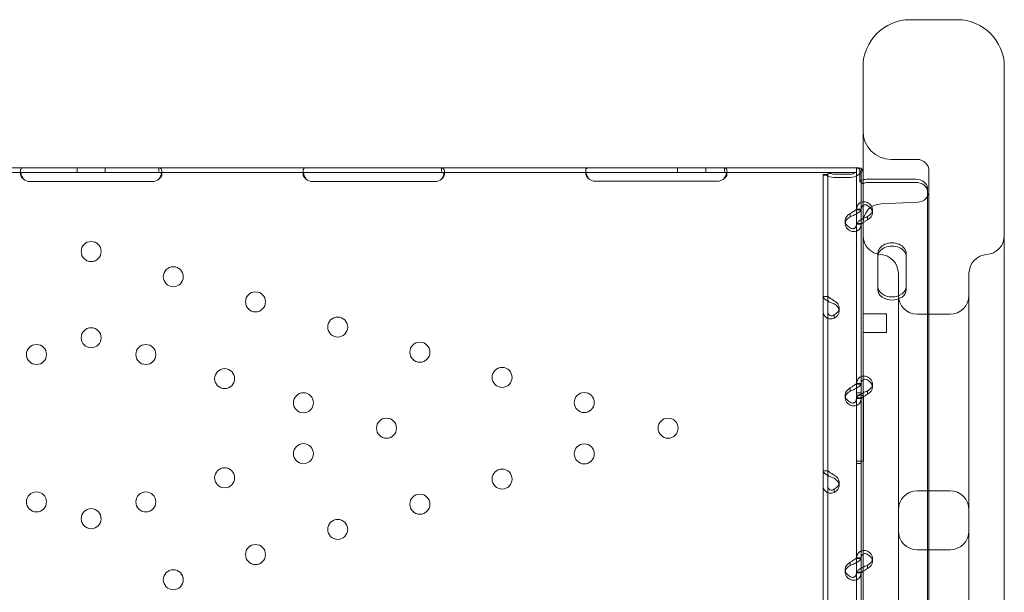
# Model space of a CAD drawing. Units: millimetres. Extents: x 33075 to 44405, y 30043 to 39500.
# Drawn here: x 38501 to 38919, y 37322 to 37565 of the extents above; entities that cross this region are included whole.
import ezdxf

# ---------------------------------------------------------------- set-up
doc = ezdxf.new("R2010")
doc.units = ezdxf.units.MM
doc.layers.add('BS', color=7, linetype='Continuous')

# ---------------------------------------------------------------- blocks, each defined once
blk = doc.blocks.new('A$C0B0F3AAF')
at = {"color": 0, "linetype": 'Continuous', "lineweight": 0}
for p, q in [((22181.68, 26669.9), (22201.68, 26669.9)), ((22161.68, 26492.95), (22161.68, 26649.9)), ((22221.68, 26649.9), (22221.68, 26492.95)), ((22184.68, 26610.59), (22173.68, 26610.59)), ((21742.65, 26606.97), (21805.15, 26606.97)), ((21742.65, 26604.97), (21805.15, 26604.97)), ((21803.9, 26604.18), (21803.9, 26605.6)), ((21805.15, 26606.97), (21807.9, 26606.97)), ((21805.15, 26604.97), (21807.9, 26604.97)), ((21807.9, 26606.97), (21859.9, 26606.97)), ((21807.9, 26604.97), (21859.9, 26604.97)), ((21827.9, 26606.97), (21827.9, 26604.97)), ((21839.9, 26606.97), (21839.9, 26604.97)), ((21859.9, 26606.97), (21862.65, 26606.97)), ((21859.9, 26604.97), (21862.65, 26604.97)), ((21862.65, 26606.97), (21925.15, 26606.97)), ((21862.65, 26606.97), (21862.65, 26605.39)), ((21862.65, 26604.97), (21925.15, 26604.97)), ((21863.9, 26605.59), (21863.9, 26604.18)), ((21923.9, 26604.18), (21923.9, 26605.6)), ((21925.15, 26606.97), (21927.9, 26606.97)), ((21925.15, 26604.97), (21927.9, 26604.97)), ((21927.9, 26606.97), (21979.9, 26606.97)), ((21927.9, 26604.97), (21979.9, 26604.97)), ((21979.9, 26606.97), (21982.65, 26606.97)), ((21979.9, 26604.97), (21982.65, 26604.97)), ((21982.65, 26606.97), (22044.99, 26606.97)), ((21982.65, 26606.97), (21982.65, 26605.39)), ((21982.65, 26604.97), (22044.99, 26604.97)), ((21983.9, 26605.59), (21983.9, 26604.18)), ((22043.9, 26604.28), (22043.9, 26605.77)), ((22044.99, 26606.97), (22047.9, 26606.97)), ((22044.99, 26604.97), (22047.9, 26604.97)), ((22047.9, 26606.97), (22099.9, 26606.97)), ((22047.9, 26604.97), (22099.9, 26604.97)), ((22082.9, 26606.97), (22082.9, 26604.97)), ((22094.9, 26606.97), (22094.9, 26604.97)), ((22099.9, 26606.97), (22102.81, 26606.97)), ((22099.9, 26604.97), (22102.81, 26604.97)), ((22102.81, 26606.97), (22158.9, 26606.97)), ((22102.81, 26606.97), (22102.81, 26605.39)), ((22102.81, 26604.97), (22158.9, 26604.97)), ((22103.9, 26605.71), (22103.9, 26604.25)), ((22147.51, 26604.85), (22146.09, 26603.9)), ((22158.9, 26606.97), (22158.9, 26602.27)), ((22158.9, 26606.92), (22158.91, 26606.92)), ((22159.9, 26606.88), (22158.9, 26606.88)), ((22158.91, 26606.92), (22159.86, 26606.92)), ((22159.66, 26606.97), (22160.32, 26606.81)), ((22159.86, 26606.92), (22160.9, 26606.92)), ((22160.28, 26605.52), (22160.28, 26601.24)), ((22160.9, 26606.92), (22160.9, 26606.88)), ((22160.9, 26589.16), (22160.9, 26606.88)), ((22161.69, 26604.57), (22161.69, 26600.29)), ((22189.68, 26597.39), (22189.68, 26605.59)), ((21859.9, 26601.18), (21807.9, 26601.18)), ((21979.9, 26601.18), (21927.9, 26601.18)), ((22099.9, 26601.34), (22047.9, 26601.34)), ((22144.71, 26402.72), (22144.71, 26604.18)), ((22146.71, 26604.18), (22144.71, 26604.18)), ((22144.71, 26604.18), (22144.71, 26604.18)), ((22145.71, 26604.18), (22144.71, 26604.18)), ((22146.71, 26402.72), (22146.71, 26604.18)), ((22146.71, 26604.18), (22146.71, 26604.18)), ((22149.41, 26604.32), (22156.2, 26604.32)), ((22149.41, 26602.98), (22156.2, 26602.98)), ((22158.9, 26602.27), (22158.9, 26601.09)), ((22158.9, 26589.16), (22158.9, 26601.09)), ((22160.28, 26601.24), (22161.69, 26600.29)), ((22163.6, 26602.17), (22183.99, 26602.17)), ((22163.6, 26600.82), (22183.99, 26600.82)), ((22188.99, 26598.46), (22188.99, 25738.14)), ((22189.68, 25775.63), (22189.68, 26597.39)), ((22169.33, 26591.75), (22184.89, 26592.43)), ((22158.9, 26589.44), (22160.9, 26589.44)), ((22158.9, 26589.16), (22160.48, 26589.16)), ((22158.9, 26583.13), (22158.9, 26589.16)), ((22160.9, 26585.08), (22160.9, 26589.16)), ((22165.69, 26589.3), (22165.69, 26587.96)), ((22154.11, 26584.58), (22154.11, 26583.24)), ((22156.2, 26586.25), (22156.2, 26587.35)), ((22160.9, 26583.13), (22160.9, 26585.08)), ((22163.6, 26585.23), (22163.6, 26586.29)), ((22158.9, 26515.14), (22158.9, 26583.13)), ((22158.9, 26583.1), (22160.9, 26583.1)), ((22159.27, 26583.39), (22160.9, 26583.39)), ((22160.9, 26515.14), (22160.9, 26583.13)), ((22167.99, 26556.65), (22167.99, 26570.71)), ((22179.99, 26570.71), (22179.99, 26556.65)), ((22167.99, 26556.65), (22167.99, 26555.3)), ((22179.99, 26556.65), (22179.99, 26555.3)), ((22146.71, 26552.44), (22144.71, 26552.44)), ((22144.71, 26552.4), (22146.35, 26552.4)), ((22151.51, 26547.58), (22151.51, 26546.23)), ((22149.41, 26544.32), (22149.41, 26543.22)), ((22171.68, 26545.09), (22161.68, 26545.09)), ((22171.68, 26545.09), (22171.68, 26538.13)), ((22184.68, 26544.9), (22198.68, 26544.9)), ((22171.68, 26538.13), (22171.68, 26537.09)), ((22171.68, 26537.09), (22161.68, 26537.09)), ((22156.2, 26512.24), (22156.2, 26513.33)), ((22158.9, 26515.43), (22160.9, 26515.43)), ((22158.9, 26515.14), (22160.48, 26515.14)), ((22158.9, 26509.12), (22158.9, 26515.14)), ((22160.9, 26511.06), (22160.9, 26515.14)), ((22165.69, 26515.29), (22165.69, 26513.95)), ((22154.11, 26510.57), (22154.11, 26509.22)), ((22158.9, 26511.48), (22160.9, 26511.48)), ((22158.9, 26511.48), (22160.9, 26511.48)), ((22158.9, 26510.49), (22161.9, 26510.49)), ((22158.9, 26441.13), (22158.9, 26509.12)), ((22158.9, 26509.08), (22160.9, 26509.08)), ((22159.27, 26509.37), (22160.9, 26509.37)), ((22160.9, 26509.12), (22160.9, 26511.06)), ((22160.9, 26441.13), (22160.9, 26509.12)), ((22161.9, 26510.49), (22161.9, 26482.48)), ((22163.6, 26511.22), (22163.6, 26512.28)), ((22161.68, 25899.48), (22161.68, 26492.95)), ((22221.68, 26492.95), (22221.68, 25929.49)), ((22161.9, 26482.48), (22158.9, 26482.48)), ((22158.9, 26481.48), (22160.9, 26481.48)), ((22158.9, 26481.48), (22160.9, 26481.48)), ((22146.71, 26478.42), (22144.71, 26478.42)), ((22144.71, 26478.39), (22146.35, 26478.39)), ((22151.51, 26473.56), (22151.51, 26472.22)), ((22149.41, 26470.3), (22149.41, 26469.21)), ((22184.68, 26469.9), (22198.68, 26469.9)), ((22184.68, 26444.9), (22198.68, 26444.9)), ((22156.2, 26438.22), (22156.2, 26439.32)), ((22158.9, 26441.42), (22160.9, 26441.42)), ((22158.9, 26441.13), (22160.48, 26441.13)), ((22158.9, 26435.1), (22158.9, 26441.13)), ((22160.9, 26437.05), (22160.9, 26441.13)), ((22163.6, 26437.21), (22163.6, 26438.27)), ((22165.69, 26441.28), (22165.69, 26439.93)), ((22154.11, 26436.55), (22154.11, 26435.21)), ((22158.9, 26387.99), (22158.9, 26435.1)), ((22158.9, 26435.07), (22160.9, 26435.07)), ((22159.27, 26435.36), (22160.9, 26435.36)), ((22160.9, 26435.1), (22160.9, 26437.05)), ((22160.9, 26367.11), (22160.9, 26435.1)), ((22176.68, 26047.97), (22176.68, 26433.95)), ((22206.68, 26433.95), (22206.68, 26047.97))]:
    blk.add_line(p, q, dxfattribs=at)
for centre in [(21833.9, 26571.48), (21868.8, 26560.8), (21903.7, 26550.11), (21938.6, 26539.43), (21833.9, 26534.88), (21810.68, 26527.77), (21857.12, 26527.77), (21973.5, 26528.74), (21890.59, 26517.52), (22008.41, 26518.06), (21924.05, 26507.28), (22043.31, 26507.38), (21959.33, 26496.48), (22078.9, 26496.48), (21924.05, 26485.68), (22043.31, 26485.59), (21890.59, 26475.44), (22008.41, 26474.9), (21810.68, 26465.19), (21857.12, 26465.19), (21973.5, 26464.22), (21833.9, 26458.08), (21938.6, 26453.53), (21903.7, 26442.85), (21868.8, 26432.16)]:
    blk.add_circle(centre, 4.25, dxfattribs=at)
for centre, radius, start, end in [((22181.68, 26649.9), 20, 90, 180), ((22201.68, 26649.9), 20, 0, 90), ((22173.68, 26622.59), 12, 180, 270), ((22184.68, 26605.59), 5, 0, 90), ((21807.9, 26605.18), 4, 226.6638, 270), ((21859.9, 26605.18), 4, 270, 313.3362), ((21927.9, 26605.18), 4, 226.5932, 270), ((21979.9, 26605.18), 4, 270, 313.4068), ((22047.9, 26605.34), 4, 230.1708, 270), ((22099.9, 26605.34), 4, 270, 309.8292), ((22184.68, 26597.42), 5, 272.5, 0), ((22169.68, 26583.75), 8, 92.5, 180), ((22169.68, 26578.21), 8, 180, 266.4167), ((22213.68, 26578.21), 8, 273.5833, 0), ((22168.68, 26562.24), 8, 0, 86.4167), ((22214.68, 26562.24), 8, 93.5833, 180), ((22184.68, 26552.9), 8, 180, 270), ((22198.68, 26552.9), 8, 270, 0), ((22184.68, 26461.9), 8, 90, 180), ((22198.68, 26461.9), 8, 0, 90), ((22184.68, 26452.9), 8, 180, 270), ((22198.68, 26452.9), 8, 270, 0)]:
    blk.add_arc(centre, radius, start, end, dxfattribs=at)
for centre, major_axis, ratio, start_param, end_param in [((22149.41, 26606.14), (2.7, 0), 0.672454, 3.927955, 4.712389), ((22156.2, 26606.14), (4.7, 0), 0.672454, 4.712389, 6.283185), ((22156.2, 26606.14), (-2.7, 0), 0.672454, 1.570796, 2.443766), ((22149.41, 26606.14), (4.7, 0), 0.672454, 3.927955, 4.712389), ((22163.6, 26599), (4.7, 0), 0.672454, 1.992916, 2.356194), ((22163.6, 26599), (4.7, 0), 0.672454, 1.570796, 1.992916), ((22163.6, 26599), (-2.7, 0), 0.672454, 4.712389, 5.497787), ((22183.99, 26598.46), (5, 0), 0.740139, 0, 1.570796), ((22183.99, 26597.12), (5, 0), 0.740139, 0, 1.570796), ((22160.69, 26589.3), (5, 0), 0.740139, 5.332585, 7.233786), ((22160.69, 26587.96), (5, 0), 0.740139, 5.332585, 7.233786), ((22159.11, 26584.58), (5, 0), 0.740139, 2.190992, 4.092193), ((22159.11, 26583.24), (5, 0), 0.740139, 2.190992, 4.092193), ((22173.99, 26570.71), (6, 0), 0.740139, 0, 3.141593), ((22173.99, 26569.36), (6, 0), 0.740139, 0, 3.141593), ((22173.99, 26556.65), (6, 0), 0.740139, 3.141593, 6.283185), ((22173.99, 26555.3), (6, 0), 0.740139, 3.141593, 6.283185), ((22146.51, 26547.58), (5, 0), 0.740139, 5.332585, 7.233786), ((22146.51, 26546.23), (5, 0), 0.740139, 5.332585, 7.233786), ((22160.69, 26515.29), (5, 0), 0.740139, 5.332585, 7.233786), ((22160.69, 26513.95), (5, 0), 0.740139, 5.332585, 7.233786), ((22159.11, 26510.57), (5, 0), 0.740139, 2.190992, 4.092193), ((22159.11, 26509.22), (5, 0), 0.740139, 2.190992, 4.092193), ((22146.51, 26473.56), (5, 0), 0.740139, 5.332585, 7.233786), ((22146.51, 26472.22), (5, 0), 0.740139, 5.332585, 7.233786), ((22160.69, 26441.28), (5, 0), 0.740139, 5.332585, 7.233786), ((22160.69, 26439.93), (5, 0), 0.740139, 5.332585, 7.233786), ((22159.11, 26436.55), (5, 0), 0.740139, 2.190992, 4.092193), ((22159.11, 26435.21), (5, 0), 0.740139, 2.190992, 4.092193)]:
    blk.add_ellipse(centre, major_axis=major_axis, ratio=ratio, start_param=start_param, end_param=end_param, dxfattribs=at)
for points, knots in [([(21805.15, 26606.97), (21804.73, 26606.97), (21804.42, 26606.88), (21804.11, 26606.56), (21804.03, 26606.42), (21803.95, 26606.15), (21803.93, 26606.05), (21803.91, 26605.89), (21803.91, 26605.83), (21803.9, 26605.75), (21803.9, 26605.72), (21803.9, 26605.67), (21803.9, 26605.65), (21803.9, 26605.63), (21803.9, 26605.62), (21803.9, 26605.61), (21803.9, 26605.6), (21803.9, 26605.14), (21804.01, 26604.61), (21804.43, 26603.47), (21804.74, 26602.86), (21805.16, 26602.27)], [0, 0, 0, 0, 0.25, 0.25, 0.375, 0.375, 0.4375, 0.4375, 0.46875, 0.46875, 0.484375, 0.484375, 0.492188, 0.492188, 0.496094, 0.496094, 0.5, 0.5, 0.75, 0.75, 1, 1, 1, 1]), ([(21804.03, 26604.64), (21804.01, 26604.61), (21803.99, 26604.58), (21803.95, 26604.5), (21803.93, 26604.44), (21803.91, 26604.35), (21803.91, 26604.3), (21803.9, 26604.24), (21803.9, 26604.21), (21803.9, 26604.2), (21803.9, 26604.19), (21803.9, 26603.92), (21804.01, 26603.61), (21804.43, 26602.96), (21804.74, 26602.61), (21805.16, 26602.27)], [0.3373743, 0.3373743, 0.3373743, 0.3373743, 0.375, 0.375, 0.4375, 0.4375, 0.46875, 0.484375, 0.4921875, 0.4921875, 0.5, 0.5, 0.75, 0.75, 1, 1, 1, 1]), ([(21805.15, 26604.97), (21804.73, 26604.97), (21804.42, 26604.92), (21804.14, 26604.75), (21804.08, 26604.7), (21804.03, 26604.64)], [0, 0, 0, 0, 0.25, 0.25, 0.3373743, 0.3373743, 0.3373743, 0.3373743]), ([(21862.65, 26602.27), (21863.06, 26602.78), (21863.38, 26603.35), (21863.69, 26604.21), (21863.77, 26604.5), (21863.85, 26604.92), (21863.87, 26605.06), (21863.89, 26605.26), (21863.89, 26605.33), (21863.9, 26605.43), (21863.9, 26605.46), (21863.9, 26605.51), (21863.9, 26605.53), (21863.9, 26605.55), (21863.9, 26605.56), (21863.9, 26605.57), (21863.9, 26605.58), (21863.9, 26606.04), (21863.8, 26606.39), (21863.38, 26606.86), (21863.07, 26606.97), (21862.65, 26606.97)], [0, 0, 0, 0, 0.25, 0.25, 0.375, 0.375, 0.4375, 0.4375, 0.46875, 0.46875, 0.484375, 0.484375, 0.492188, 0.492188, 0.496094, 0.496094, 0.5, 0.5, 0.75, 0.75, 1, 1, 1, 1]), ([(21863.78, 26604.59), (21863.73, 26604.66), (21863.67, 26604.72), (21863.38, 26604.9), (21863.07, 26604.97), (21862.65, 26604.97)], [0.6544312, 0.6544312, 0.6544312, 0.6544312, 0.75, 0.75, 1, 1, 1, 1]), ([(21862.65, 26602.27), (21863.06, 26602.57), (21863.38, 26602.89), (21863.69, 26603.39), (21863.77, 26603.55), (21863.85, 26603.79), (21863.87, 26603.87), (21863.89, 26603.99), (21863.89, 26604.05), (21863.9, 26604.11), (21863.9, 26604.14), (21863.9, 26604.16), (21863.9, 26604.17), (21863.9, 26604.34), (21863.86, 26604.48), (21863.78, 26604.59)], [0, 0, 0, 0, 0.25, 0.25, 0.375, 0.375, 0.4375, 0.4375, 0.46875, 0.484375, 0.4921875, 0.4921875, 0.5, 0.5, 0.6544312, 0.6544312, 0.6544312, 0.6544312]), ([(21925.15, 26606.97), (21924.74, 26606.97), (21924.42, 26606.88), (21924.11, 26606.56), (21924.03, 26606.42), (21923.95, 26606.15), (21923.93, 26606.05), (21923.91, 26605.89), (21923.91, 26605.84), (21923.9, 26605.75), (21923.9, 26605.72), (21923.9, 26605.67), (21923.9, 26605.66), (21923.9, 26605.63), (21923.9, 26605.63), (21923.9, 26605.61), (21923.9, 26605.6), (21923.9, 26605.14), (21924.01, 26604.61), (21924.42, 26603.47), (21924.74, 26602.86), (21925.15, 26602.27)], [0, 0, 0, 0, 0.25, 0.25, 0.375, 0.375, 0.4375, 0.4375, 0.46875, 0.46875, 0.484375, 0.484375, 0.492188, 0.492188, 0.496094, 0.496094, 0.5, 0.5, 0.75, 0.75, 1, 1, 1, 1]), ([(21924.03, 26604.63), (21924.01, 26604.61), (21923.99, 26604.58), (21923.95, 26604.5), (21923.93, 26604.44), (21923.91, 26604.35), (21923.91, 26604.3), (21923.9, 26604.24), (21923.9, 26604.22), (21923.9, 26604.2), (21923.9, 26604.19), (21923.9, 26603.92), (21924.01, 26603.61), (21924.42, 26602.96), (21924.74, 26602.61), (21925.15, 26602.27)], [0.3385106, 0.3385106, 0.3385106, 0.3385106, 0.375, 0.375, 0.4375, 0.4375, 0.46875, 0.484375, 0.4921875, 0.4921875, 0.5, 0.5, 0.75, 0.75, 1, 1, 1, 1]), ([(21925.15, 26604.97), (21924.73, 26604.97), (21924.42, 26604.92), (21924.14, 26604.75), (21924.08, 26604.7), (21924.03, 26604.63)], [0, 0, 0, 0, 0.25, 0.25, 0.3385106, 0.3385106, 0.3385106, 0.3385106]), ([(21982.65, 26602.27), (21983.07, 26602.78), (21983.38, 26603.35), (21983.69, 26604.22), (21983.77, 26604.51), (21983.85, 26604.93), (21983.87, 26605.06), (21983.89, 26605.27), (21983.89, 26605.33), (21983.9, 26605.43), (21983.9, 26605.46), (21983.9, 26605.51), (21983.9, 26605.53), (21983.9, 26605.55), (21983.9, 26605.56), (21983.9, 26605.58), (21983.9, 26605.58), (21983.9, 26606.04), (21983.79, 26606.39), (21983.38, 26606.86), (21983.07, 26606.97), (21982.65, 26606.97)], [0, 0, 0, 0, 0.25, 0.25, 0.375, 0.375, 0.4375, 0.4375, 0.46875, 0.46875, 0.484375, 0.484375, 0.492188, 0.492188, 0.496094, 0.496094, 0.5, 0.5, 0.75, 0.75, 1, 1, 1, 1]), ([(21983.78, 26604.59), (21983.73, 26604.66), (21983.67, 26604.72), (21983.38, 26604.9), (21983.07, 26604.97), (21982.65, 26604.97)], [0.6532688, 0.6532688, 0.6532688, 0.6532688, 0.75, 0.75, 1, 1, 1, 1]), ([(21982.65, 26602.27), (21983.07, 26602.57), (21983.38, 26602.89), (21983.69, 26603.39), (21983.77, 26603.55), (21983.85, 26603.8), (21983.87, 26603.88), (21983.89, 26603.99), (21983.89, 26604.05), (21983.9, 26604.11), (21983.9, 26604.14), (21983.9, 26604.16), (21983.9, 26604.17), (21983.9, 26604.34), (21983.86, 26604.47), (21983.78, 26604.59)], [0, 0, 0, 0, 0.25, 0.25, 0.375, 0.375, 0.4375, 0.4375, 0.46875, 0.484375, 0.4921875, 0.4921875, 0.5, 0.5, 0.6532688, 0.6532688, 0.6532688, 0.6532688]), ([(22044.99, 26606.97), (22044.59, 26606.97), (22044.3, 26606.87), (22044.03, 26606.51), (22043.97, 26606.36), (22043.91, 26606.07), (22043.9, 26605.96), (22043.9, 26605.79), (22043.9, 26605.73), (22043.9, 26605.64), (22043.9, 26605.61), (22043.91, 26605.56), (22043.91, 26605.54), (22043.91, 26605.52), (22043.91, 26605.51), (22043.91, 26605.49), (22043.91, 26605.48), (22043.95, 26605.02), (22044.09, 26604.49), (22044.56, 26603.39), (22044.9, 26602.82), (22045.34, 26602.27)], [0, 0, 0, 0, 0.25, 0.25, 0.375, 0.375, 0.4375, 0.4375, 0.46875, 0.46875, 0.484375, 0.484375, 0.492188, 0.492188, 0.496094, 0.496094, 0.5, 0.5, 0.75, 0.75, 1, 1, 1, 1]), ([(22044.05, 26604.71), (22044, 26604.66), (22043.96, 26604.59), (22043.91, 26604.45), (22043.9, 26604.39), (22043.9, 26604.29), (22043.9, 26604.24), (22043.9, 26604.18), (22043.91, 26604.15), (22043.91, 26604.13), (22043.91, 26604.12), (22043.95, 26603.85), (22044.09, 26603.55), (22044.56, 26602.91), (22044.9, 26602.59), (22045.34, 26602.27)], [0.2834471, 0.2834471, 0.2834471, 0.2834471, 0.375, 0.375, 0.4375, 0.4375, 0.46875, 0.484375, 0.4921875, 0.4921875, 0.5, 0.5, 0.75, 0.75, 1, 1, 1, 1]), ([(22044.99, 26604.97), (22044.59, 26604.97), (22044.3, 26604.91), (22044.09, 26604.76), (22044.07, 26604.74), (22044.05, 26604.71)], [0, 0, 0, 0, 0.25, 0.25, 0.2834471, 0.2834471, 0.2834471, 0.2834471]), ([(22102.46, 26602.27), (22102.9, 26602.74), (22103.23, 26603.28), (22103.59, 26604.11), (22103.69, 26604.39), (22103.79, 26604.81), (22103.82, 26604.94), (22103.85, 26605.15), (22103.86, 26605.21), (22103.87, 26605.31), (22103.88, 26605.34), (22103.88, 26605.39), (22103.88, 26605.41), (22103.89, 26605.44), (22103.89, 26605.46), (22103.93, 26605.95), (22103.85, 26606.33), (22103.5, 26606.84), (22103.21, 26606.97), (22102.81, 26606.97)], [0, 0, 0, 0, 0.25, 0.25, 0.375, 0.375, 0.4375, 0.4375, 0.46875, 0.46875, 0.484375, 0.484375, 0.492188, 0.492188, 0.5, 0.5, 0.75, 0.75, 1, 1, 1, 1]), ([(22102.46, 26602.27), (22102.9, 26602.54), (22103.23, 26602.85), (22103.59, 26603.33), (22103.69, 26603.49), (22103.79, 26603.73), (22103.82, 26603.81), (22103.85, 26603.92), (22103.87, 26603.98), (22103.88, 26604.04), (22103.88, 26604.07), (22103.89, 26604.09), (22103.92, 26604.34), (22103.88, 26604.53), (22103.75, 26604.67)], [0, 0, 0, 0, 0.25, 0.25, 0.375, 0.375, 0.4375, 0.4375, 0.46875, 0.484375, 0.484375, 0.5, 0.5, 0.7090752, 0.7090752, 0.7090752, 0.7090752]), ([(22103.75, 26604.67), (22103.73, 26604.7), (22103.71, 26604.72), (22103.5, 26604.9), (22103.21, 26604.97), (22102.81, 26604.97)], [0.7090752, 0.7090752, 0.7090752, 0.7090752, 0.75, 0.75, 1, 1, 1, 1]), ([(22145.71, 26604.18), (22145.71, 26604.18), (22145.71, 26604.18), (22145.71, 26604.18), (22145.77, 26604.18), (22145.99, 26604.21), (22146.15, 26604.24), (22146.56, 26604.37), (22146.81, 26604.47), (22147.19, 26604.66), (22147.32, 26604.73), (22147.44, 26604.81)], [0, 0, 0, 0, 0.005043, 0.005043, 1.062093, 1.062093, 2.149986, 2.149986, 3.241733, 3.241733, 3.753574, 3.753574, 3.753574, 3.753574]), ([(22146.71, 26604.18), (22146.71, 26604.27), (22146.78, 26604.36), (22147.05, 26604.57), (22147.25, 26604.69), (22147.51, 26604.85)], [0, 0, 0, 0, 0.5, 0.5, 1, 1, 1, 1]), ([(22159.17, 26607.09), (22159.31, 26607.09), (22159.47, 26607.05), (22159.68, 26606.95), (22159.74, 26606.91), (22159.83, 26606.85), (22159.86, 26606.82), (22159.89, 26606.79), (22159.91, 26606.77), (22159.93, 26606.75), (22159.94, 26606.73), (22160.1, 26606.51), (22160.22, 26606.11), (22160.28, 26605.52)], [0, 0, 0, 0, 0.25, 0.25, 0.375, 0.375, 0.4375, 0.4375, 0.46875, 0.46875, 0.5, 0.5, 1, 1, 1, 1]), ([(22159.55, 26607.01), (22159.61, 26606.98), (22159.64, 26606.98), (22159.66, 26606.97), (22159.66, 26606.97), (22159.66, 26606.97)], [0, 0, 0, 0, 0.70005, 0.70005, 1.299649, 1.299649, 1.299649, 1.299649]), ([(22160.32, 26606.81), (22160.15, 26606.85), (22160.03, 26606.87), (22159.92, 26606.88), (22159.9, 26606.88), (22159.9, 26606.88), (22159.9, 26606.88), (22159.9, 26606.88)], [0, 0, 0, 0, 1.074093, 1.074093, 1.706318, 1.706318, 1.709959, 1.709959, 1.709959, 1.709959]), ([(22161.06, 26606.63), (22161.14, 26606.52), (22161.23, 26606.4), (22161.35, 26606.21), (22161.38, 26606.14), (22161.43, 26606.04), (22161.45, 26606.01), (22161.47, 26605.96), (22161.48, 26605.94), (22161.49, 26605.91), (22161.5, 26605.89), (22161.58, 26605.65), (22161.64, 26605.29), (22161.68, 26604.81)], [0, 0, 0, 0, 0.25, 0.25, 0.375, 0.375, 0.4375, 0.4375, 0.46875, 0.46875, 0.5, 0.5, 0.9295719, 0.9295719, 0.9295719, 0.9295719]), ([(22144.71, 26604.18), (22144.71, 26604.09), (22144.84, 26604), (22145.31, 26603.89), (22145.66, 26603.87), (22146.09, 26603.9)], [0, 0, 0, 0, 0.5, 0.5, 1, 1, 1, 1]), ([(22161.68, 26592.59), (22161.19, 26592.53), (22160.74, 26592.37), (22159.9, 26591.83), (22159.54, 26591.42), (22159.04, 26590.42), (22158.9, 26589.82), (22158.9, 26589.16)], [0.2789104, 0.2789104, 0.2789104, 0.2789104, 0.5, 0.5, 0.75, 0.75, 1, 1, 1, 1]), ([(22163.6, 26592.32), (22163.02, 26592.54), (22162.42, 26592.64), (22161.8, 26592.6), (22161.74, 26592.59), (22161.68, 26592.59)], [0, 0, 0, 0, 0.25, 0.25, 0.2789104, 0.2789104, 0.2789104, 0.2789104]), ([(22160.9, 26589.41), (22160.9, 26589.24), (22160.79, 26589.01), (22160.44, 26588.6), (22160.3, 26588.46), (22160.08, 26588.28), (22160.02, 26588.22), (22159.95, 26588.17), (22159.9, 26588.13), (22159.87, 26588.11), (22159.74, 26588.01), (22159.63, 26587.93), (22159.27, 26587.7), (22159.02, 26587.55), (22158.63, 26587.34), (22158.49, 26587.27), (22158.33, 26587.18), (22158.27, 26587.16), (22158.22, 26587.13), (22158.2, 26587.12), (22158.19, 26587.11), (22158.18, 26587.11), (22158.12, 26587.08), (22158.06, 26587.05), (22157.79, 26586.92), (22157.53, 26586.79), (22156.92, 26586.52), (22156.58, 26586.38), (22156.2, 26586.25)], [0, 0, 0, 0, 0.25, 0.25, 0.375, 0.375, 0.40625, 0.421875, 0.421875, 0.4375, 0.4375, 0.5, 0.5, 0.625, 0.625, 0.6875, 0.6875, 0.703125, 0.710938, 0.710938, 0.714844, 0.714844, 0.71875, 0.75, 0.75, 0.875, 0.875, 1, 1, 1, 1]), ([(22158.9, 26589.41), (22158.9, 26589.41), (22158.83, 26589.35), (22158.64, 26589.19), (22158.55, 26589.13), (22158.43, 26589.04), (22158.41, 26589.02), (22158.37, 26588.99), (22158.35, 26588.98), (22158.32, 26588.96), (22158.31, 26588.95), (22158.23, 26588.9), (22158.17, 26588.85), (22157.97, 26588.72), (22157.82, 26588.63), (22157.6, 26588.49), (22157.52, 26588.44), (22157.42, 26588.38), (22157.4, 26588.37), (22157.37, 26588.35), (22157.36, 26588.35), (22157.35, 26588.34), (22157.34, 26588.33), (22157.34, 26588.33), (22157.33, 26588.33), (22157.3, 26588.31), (22157.27, 26588.29), (22157.11, 26588.18), (22156.96, 26588.08), (22156.62, 26587.85), (22156.42, 26587.73), (22156.2, 26587.59)], [0, 0, 0, 0, 0.25, 0.25, 0.375, 0.375, 0.40625, 0.40625, 0.421875, 0.421875, 0.4375, 0.4375, 0.5, 0.5, 0.625, 0.625, 0.6875, 0.6875, 0.703125, 0.703125, 0.710938, 0.710938, 0.714844, 0.714844, 0.71875, 0.71875, 0.75, 0.75, 0.875, 0.875, 1, 1, 1, 1]), ([(22161.68, 26591.11), (22161.44, 26590.94), (22161.26, 26590.7), (22160.98, 26590.05), (22160.9, 26589.63), (22160.9, 26589.16)], [0.5181249, 0.5181249, 0.5181249, 0.5181249, 0.75, 0.75, 1, 1, 1, 1]), ([(22163.6, 26590.97), (22163.27, 26591.2), (22162.92, 26591.33), (22162.28, 26591.38), (22161.98, 26591.31), (22161.71, 26591.13), (22161.69, 26591.12), (22161.68, 26591.11)], [0, 0, 0, 0, 0.25, 0.25, 0.5, 0.5, 0.5181249, 0.5181249, 0.5181249, 0.5181249]), ([(22158.9, 26583.13), (22158.9, 26583.3), (22159.01, 26583.53), (22159.45, 26584.05), (22159.79, 26584.34), (22160.62, 26584.93), (22161.12, 26585.22), (22161.68, 26585.49)], [0, 0, 0, 0, 0.25, 0.25, 0.5, 0.5, 0.7409866, 0.7409866, 0.7409866, 0.7409866]), ([(22160.9, 26583.13), (22160.9, 26583.13), (22160.96, 26583.19), (22161.22, 26583.39), (22161.41, 26583.54), (22161.9, 26583.88), (22162.2, 26584.08), (22162.86, 26584.5), (22163.23, 26584.72), (22163.6, 26584.95)], [0, 0, 0, 0, 0.25, 0.25, 0.5, 0.5, 0.75, 0.75, 1, 1, 1, 1]), ([(22161.68, 26585.49), (22161.7, 26585.5), (22161.72, 26585.51), (22162.32, 26585.8), (22162.95, 26586.07), (22163.6, 26586.29)], [0.7409866, 0.7409866, 0.7409866, 0.7409866, 0.75, 0.75, 1, 1, 1, 1]), ([(22156.2, 26580.23), (22156.8, 26580), (22157.4, 26579.9), (22158.25, 26579.96), (22158.53, 26580.02), (22158.85, 26580.12), (22158.95, 26580.16), (22159.04, 26580.2), (22159.1, 26580.23), (22159.14, 26580.24), (22159.3, 26580.32), (22159.42, 26580.39), (22159.77, 26580.63), (22159.97, 26580.81), (22160.23, 26581.12), (22160.31, 26581.23), (22160.39, 26581.37), (22160.42, 26581.41), (22160.44, 26581.45), (22160.46, 26581.47), (22160.46, 26581.48), (22160.47, 26581.49), (22160.49, 26581.54), (22160.52, 26581.59), (22160.63, 26581.83), (22160.72, 26582.08), (22160.86, 26582.66), (22160.9, 26583), (22160.9, 26583.39)], [0, 0, 0, 0, 0.25, 0.25, 0.375, 0.375, 0.40625, 0.421875, 0.421875, 0.4375, 0.4375, 0.5, 0.5, 0.625, 0.625, 0.6875, 0.6875, 0.703125, 0.710937, 0.710937, 0.714844, 0.714844, 0.71875, 0.75, 0.75, 0.875, 0.875, 1, 1, 1, 1]), ([(22156.2, 26581.57), (22156.54, 26581.34), (22156.89, 26581.21), (22157.38, 26581.17), (22157.54, 26581.19), (22157.72, 26581.23), (22157.76, 26581.25), (22157.81, 26581.26), (22157.83, 26581.27), (22157.87, 26581.29), (22157.89, 26581.29), (22157.98, 26581.34), (22158.05, 26581.37), (22158.25, 26581.51), (22158.37, 26581.62), (22158.51, 26581.81), (22158.56, 26581.88), (22158.61, 26581.97), (22158.62, 26581.99), (22158.63, 26582.02), (22158.64, 26582.03), (22158.64, 26582.04), (22158.65, 26582.05), (22158.65, 26582.06), (22158.65, 26582.06), (22158.67, 26582.09), (22158.68, 26582.12), (22158.75, 26582.29), (22158.8, 26582.46), (22158.87, 26582.87), (22158.9, 26583.11), (22158.9, 26583.39)], [0, 0, 0, 0, 0.25, 0.25, 0.375, 0.375, 0.40625, 0.40625, 0.421875, 0.421875, 0.4375, 0.4375, 0.5, 0.5, 0.625, 0.625, 0.6875, 0.6875, 0.703125, 0.703125, 0.710938, 0.710938, 0.714844, 0.714844, 0.71875, 0.71875, 0.75, 0.75, 0.875, 0.875, 1, 1, 1, 1]), ([(22176.68, 26433.95), (22176.68, 26453.35), (22176.68, 26471.15), (22176.68, 26511.74), (22176.68, 26530.94), (22176.68, 26556.02), (22176.68, 26562.23), (22176.68, 26562.24)], [-62.93648, -62.93648, -62.93648, -62.93648, -55.06942, -55.06942, -42.482124, -42.482124, -30.470541, -30.470541, -30.470541, -30.470541]), ([(22206.68, 26562.24), (22206.68, 26562.24), (22206.68, 26558), (22206.68, 26536.2), (22206.68, 26512.29), (22206.68, 26465.76), (22206.68, 26450.42), (22206.68, 26433.79)], [-79.282106, -79.282106, -79.282106, -79.282106, -69.371843, -69.371843, -53.515422, -53.515422, -46.816167, -46.816167, -46.816167, -46.816167]), ([(22149.41, 26549.24), (22148.82, 26549.47), (22148.21, 26549.72), (22147.36, 26550.13), (22147.09, 26550.27), (22146.76, 26550.44), (22146.67, 26550.5), (22146.57, 26550.55), (22146.51, 26550.59), (22146.48, 26550.61), (22146.31, 26550.71), (22146.19, 26550.79), (22145.84, 26551.03), (22145.64, 26551.18), (22145.39, 26551.41), (22145.31, 26551.48), (22145.22, 26551.57), (22145.19, 26551.59), (22145.17, 26551.62), (22145.16, 26551.63), (22145.15, 26551.63), (22145.15, 26551.64), (22145.12, 26551.67), (22145.1, 26551.7), (22144.98, 26551.82), (22144.89, 26551.93), (22144.76, 26552.16), (22144.71, 26552.28), (22144.71, 26552.4)], [0, 0, 0, 0, 0.25, 0.25, 0.375, 0.375, 0.40625, 0.421875, 0.421875, 0.4375, 0.4375, 0.5, 0.5, 0.625, 0.625, 0.6875, 0.6875, 0.703125, 0.710938, 0.710938, 0.714844, 0.714844, 0.71875, 0.75, 0.75, 0.875, 0.875, 1, 1, 1, 1]), ([(22149.41, 26550.59), (22149.07, 26550.82), (22148.72, 26551.03), (22148.23, 26551.34), (22148.08, 26551.44), (22147.89, 26551.56), (22147.85, 26551.58), (22147.8, 26551.61), (22147.78, 26551.63), (22147.75, 26551.65), (22147.73, 26551.66), (22147.63, 26551.72), (22147.56, 26551.77), (22147.36, 26551.91), (22147.25, 26551.99), (22147.1, 26552.1), (22147.05, 26552.13), (22147, 26552.17), (22146.99, 26552.18), (22146.98, 26552.19), (22146.98, 26552.2), (22146.97, 26552.2), (22146.97, 26552.2), (22146.96, 26552.21), (22146.96, 26552.21), (22146.95, 26552.22), (22146.93, 26552.23), (22146.87, 26552.28), (22146.82, 26552.31), (22146.74, 26552.36), (22146.71, 26552.39), (22146.71, 26552.4)], [0, 0, 0, 0, 0.25, 0.25, 0.375, 0.375, 0.40625, 0.40625, 0.421875, 0.421875, 0.4375, 0.4375, 0.5, 0.5, 0.625, 0.625, 0.6875, 0.6875, 0.703125, 0.703125, 0.710938, 0.710938, 0.714844, 0.714844, 0.71875, 0.71875, 0.75, 0.75, 0.875, 0.875, 1, 1, 1, 1]), ([(22144.71, 26546.38), (22144.71, 26545.75), (22144.83, 26545.17), (22145.17, 26544.43), (22145.32, 26544.2), (22145.53, 26543.94), (22145.6, 26543.87), (22145.67, 26543.8), (22145.72, 26543.76), (22145.74, 26543.73), (22145.87, 26543.61), (22145.99, 26543.52), (22146.34, 26543.29), (22146.59, 26543.17), (22146.98, 26543.04), (22147.12, 26543), (22147.29, 26542.97), (22147.34, 26542.96), (22147.39, 26542.95), (22147.42, 26542.95), (22147.42, 26542.95), (22147.44, 26542.95), (22147.49, 26542.94), (22147.55, 26542.93), (22147.83, 26542.91), (22148.09, 26542.92), (22148.69, 26543.01), (22149.03, 26543.09), (22149.41, 26543.22)], [0, 0, 0, 0, 0.25, 0.25, 0.375, 0.375, 0.40625, 0.421875, 0.421875, 0.4375, 0.4375, 0.5, 0.5, 0.625, 0.625, 0.6875, 0.6875, 0.703125, 0.710938, 0.710938, 0.714844, 0.714844, 0.71875, 0.75, 0.75, 0.875, 0.875, 1, 1, 1, 1]), ([(22146.71, 26546.38), (22146.71, 26545.92), (22146.78, 26545.51), (22146.98, 26545.01), (22147.06, 26544.86), (22147.18, 26544.7), (22147.21, 26544.67), (22147.25, 26544.63), (22147.26, 26544.61), (22147.29, 26544.59), (22147.3, 26544.57), (22147.38, 26544.5), (22147.44, 26544.45), (22147.65, 26544.31), (22147.79, 26544.25), (22148.02, 26544.19), (22148.09, 26544.18), (22148.19, 26544.17), (22148.21, 26544.17), (22148.24, 26544.17), (22148.25, 26544.17), (22148.27, 26544.17), (22148.27, 26544.17), (22148.28, 26544.17), (22148.28, 26544.17), (22148.31, 26544.17), (22148.34, 26544.17), (22148.5, 26544.18), (22148.65, 26544.22), (22149, 26544.34), (22149.19, 26544.43), (22149.41, 26544.56)], [0, 0, 0, 0, 0.25, 0.25, 0.375, 0.375, 0.40625, 0.40625, 0.421875, 0.421875, 0.4375, 0.4375, 0.5, 0.5, 0.625, 0.625, 0.6875, 0.6875, 0.703125, 0.703125, 0.710938, 0.710938, 0.714844, 0.714844, 0.71875, 0.71875, 0.75, 0.75, 0.875, 0.875, 1, 1, 1, 1]), ([(22161.68, 26518.57), (22161.19, 26518.52), (22160.74, 26518.36), (22159.9, 26517.82), (22159.54, 26517.41), (22159.04, 26516.4), (22158.9, 26515.8), (22158.9, 26515.14)], [0.2789104, 0.2789104, 0.2789104, 0.2789104, 0.5, 0.5, 0.75, 0.75, 1, 1, 1, 1]), ([(22161.68, 26517.09), (22161.44, 26516.93), (22161.26, 26516.69), (22160.98, 26516.04), (22160.9, 26515.62), (22160.9, 26515.14)], [0.5181249, 0.5181249, 0.5181249, 0.5181249, 0.75, 0.75, 1, 1, 1, 1]), ([(22163.6, 26518.3), (22163.02, 26518.53), (22162.42, 26518.63), (22161.8, 26518.59), (22161.74, 26518.58), (22161.68, 26518.57)], [0, 0, 0, 0, 0.25, 0.25, 0.2789104, 0.2789104, 0.2789104, 0.2789104]), ([(22163.6, 26516.96), (22163.27, 26517.18), (22162.92, 26517.31), (22162.28, 26517.37), (22161.98, 26517.3), (22161.71, 26517.12), (22161.69, 26517.11), (22161.68, 26517.09)], [0, 0, 0, 0, 0.25, 0.25, 0.5, 0.5, 0.5181249, 0.5181249, 0.5181249, 0.5181249]), ([(22160.9, 26515.4), (22160.9, 26515.23), (22160.79, 26514.99), (22160.44, 26514.59), (22160.3, 26514.45), (22160.08, 26514.27), (22160.02, 26514.21), (22159.95, 26514.15), (22159.9, 26514.12), (22159.87, 26514.1), (22159.74, 26514), (22159.63, 26513.92), (22159.27, 26513.68), (22159.02, 26513.54), (22158.63, 26513.32), (22158.49, 26513.25), (22158.33, 26513.17), (22158.27, 26513.14), (22158.22, 26513.12), (22158.2, 26513.11), (22158.19, 26513.1), (22158.18, 26513.09), (22158.12, 26513.07), (22158.06, 26513.04), (22157.79, 26512.9), (22157.53, 26512.77), (22156.92, 26512.51), (22156.58, 26512.37), (22156.2, 26512.24)], [0, 0, 0, 0, 0.25, 0.25, 0.375, 0.375, 0.40625, 0.421875, 0.421875, 0.4375, 0.4375, 0.5, 0.5, 0.625, 0.625, 0.6875, 0.6875, 0.703125, 0.710938, 0.710938, 0.714844, 0.714844, 0.71875, 0.75, 0.75, 0.875, 0.875, 1, 1, 1, 1]), ([(22158.9, 26515.4), (22158.9, 26515.4), (22158.83, 26515.34), (22158.64, 26515.18), (22158.55, 26515.11), (22158.43, 26515.02), (22158.41, 26515.01), (22158.37, 26514.98), (22158.35, 26514.97), (22158.32, 26514.95), (22158.31, 26514.94), (22158.23, 26514.88), (22158.17, 26514.84), (22157.97, 26514.71), (22157.82, 26514.62), (22157.6, 26514.48), (22157.52, 26514.43), (22157.42, 26514.37), (22157.4, 26514.36), (22157.37, 26514.34), (22157.36, 26514.33), (22157.35, 26514.32), (22157.34, 26514.32), (22157.34, 26514.31), (22157.33, 26514.31), (22157.3, 26514.29), (22157.27, 26514.27), (22157.11, 26514.17), (22156.96, 26514.07), (22156.62, 26513.84), (22156.42, 26513.71), (22156.2, 26513.58)], [0, 0, 0, 0, 0.25, 0.25, 0.375, 0.375, 0.40625, 0.40625, 0.421875, 0.421875, 0.4375, 0.4375, 0.5, 0.5, 0.625, 0.625, 0.6875, 0.6875, 0.703125, 0.703125, 0.710938, 0.710938, 0.714844, 0.714844, 0.71875, 0.71875, 0.75, 0.75, 0.875, 0.875, 1, 1, 1, 1]), ([(22156.2, 26506.21), (22156.8, 26505.98), (22157.4, 26505.89), (22158.25, 26505.95), (22158.53, 26506), (22158.85, 26506.11), (22158.95, 26506.15), (22159.04, 26506.19), (22159.1, 26506.21), (22159.14, 26506.23), (22159.3, 26506.31), (22159.42, 26506.38), (22159.77, 26506.62), (22159.97, 26506.8), (22160.23, 26507.11), (22160.31, 26507.21), (22160.39, 26507.35), (22160.42, 26507.39), (22160.44, 26507.44), (22160.46, 26507.46), (22160.46, 26507.47), (22160.47, 26507.48), (22160.49, 26507.53), (22160.52, 26507.58), (22160.63, 26507.82), (22160.72, 26508.06), (22160.86, 26508.65), (22160.9, 26508.99), (22160.9, 26509.37)], [0, 0, 0, 0, 0.25, 0.25, 0.375, 0.375, 0.40625, 0.421875, 0.421875, 0.4375, 0.4375, 0.5, 0.5, 0.625, 0.625, 0.6875, 0.6875, 0.703125, 0.710937, 0.710937, 0.714844, 0.714844, 0.71875, 0.75, 0.75, 0.875, 0.875, 1, 1, 1, 1]), ([(22156.2, 26507.56), (22156.54, 26507.33), (22156.89, 26507.2), (22157.38, 26507.16), (22157.54, 26507.17), (22157.72, 26507.22), (22157.76, 26507.23), (22157.81, 26507.25), (22157.83, 26507.26), (22157.87, 26507.27), (22157.89, 26507.28), (22157.98, 26507.32), (22158.05, 26507.36), (22158.25, 26507.5), (22158.37, 26507.61), (22158.51, 26507.8), (22158.56, 26507.87), (22158.61, 26507.96), (22158.62, 26507.98), (22158.63, 26508.01), (22158.64, 26508.02), (22158.64, 26508.03), (22158.65, 26508.04), (22158.65, 26508.04), (22158.65, 26508.05), (22158.67, 26508.08), (22158.68, 26508.11), (22158.75, 26508.27), (22158.8, 26508.44), (22158.87, 26508.85), (22158.9, 26509.1), (22158.9, 26509.37)], [0, 0, 0, 0, 0.25, 0.25, 0.375, 0.375, 0.40625, 0.40625, 0.421875, 0.421875, 0.4375, 0.4375, 0.5, 0.5, 0.625, 0.625, 0.6875, 0.6875, 0.703125, 0.703125, 0.710938, 0.710938, 0.714844, 0.714844, 0.71875, 0.71875, 0.75, 0.75, 0.875, 0.875, 1, 1, 1, 1]), ([(22158.9, 26509.12), (22158.9, 26509.28), (22159.01, 26509.51), (22159.45, 26510.03), (22159.79, 26510.33), (22160.62, 26510.91), (22161.12, 26511.21), (22161.68, 26511.48)], [0, 0, 0, 0, 0.25, 0.25, 0.5, 0.5, 0.7409866, 0.7409866, 0.7409866, 0.7409866]), ([(22160.9, 26509.12), (22160.9, 26509.12), (22160.96, 26509.18), (22161.22, 26509.38), (22161.41, 26509.52), (22161.9, 26509.87), (22162.2, 26510.06), (22162.86, 26510.48), (22163.23, 26510.71), (22163.6, 26510.93)], [0, 0, 0, 0, 0.25, 0.25, 0.5, 0.5, 0.75, 0.75, 1, 1, 1, 1]), ([(22161.68, 26511.48), (22161.7, 26511.49), (22161.72, 26511.5), (22162.32, 26511.79), (22162.95, 26512.05), (22163.6, 26512.28)], [0.7409866, 0.7409866, 0.7409866, 0.7409866, 0.75, 0.75, 1, 1, 1, 1]), ([(22149.41, 26475.23), (22148.82, 26475.46), (22148.21, 26475.71), (22147.36, 26476.11), (22147.09, 26476.25), (22146.76, 26476.43), (22146.67, 26476.49), (22146.57, 26476.54), (22146.51, 26476.58), (22146.48, 26476.6), (22146.31, 26476.69), (22146.19, 26476.77), (22145.84, 26477.01), (22145.64, 26477.17), (22145.39, 26477.39), (22145.31, 26477.46), (22145.22, 26477.55), (22145.19, 26477.58), (22145.17, 26477.6), (22145.16, 26477.62), (22145.15, 26477.62), (22145.15, 26477.63), (22145.12, 26477.65), (22145.1, 26477.68), (22144.98, 26477.81), (22144.89, 26477.92), (22144.76, 26478.14), (22144.71, 26478.26), (22144.71, 26478.39)], [0, 0, 0, 0, 0.25, 0.25, 0.375, 0.375, 0.40625, 0.421875, 0.421875, 0.4375, 0.4375, 0.5, 0.5, 0.625, 0.625, 0.6875, 0.6875, 0.703125, 0.710937, 0.710937, 0.714844, 0.714844, 0.71875, 0.75, 0.75, 0.875, 0.875, 1, 1, 1, 1]), ([(22149.41, 26476.57), (22149.07, 26476.8), (22148.72, 26477.02), (22148.23, 26477.33), (22148.08, 26477.42), (22147.89, 26477.54), (22147.85, 26477.57), (22147.8, 26477.6), (22147.78, 26477.61), (22147.75, 26477.63), (22147.73, 26477.65), (22147.63, 26477.71), (22147.56, 26477.75), (22147.36, 26477.89), (22147.25, 26477.98), (22147.1, 26478.09), (22147.05, 26478.12), (22147, 26478.16), (22146.99, 26478.17), (22146.98, 26478.18), (22146.98, 26478.18), (22146.97, 26478.19), (22146.97, 26478.19), (22146.96, 26478.19), (22146.96, 26478.19), (22146.95, 26478.21), (22146.93, 26478.21), (22146.87, 26478.26), (22146.82, 26478.3), (22146.74, 26478.35), (22146.71, 26478.37), (22146.71, 26478.39)], [0, 0, 0, 0, 0.25, 0.25, 0.375, 0.375, 0.40625, 0.40625, 0.421875, 0.421875, 0.4375, 0.4375, 0.5, 0.5, 0.625, 0.625, 0.6875, 0.6875, 0.703125, 0.703125, 0.710938, 0.710938, 0.714844, 0.714844, 0.71875, 0.71875, 0.75, 0.75, 0.875, 0.875, 1, 1, 1, 1]), ([(22144.71, 26472.37), (22144.71, 26471.74), (22144.83, 26471.16), (22145.17, 26470.41), (22145.32, 26470.18), (22145.53, 26469.93), (22145.6, 26469.86), (22145.67, 26469.79), (22145.72, 26469.74), (22145.74, 26469.72), (22145.87, 26469.6), (22145.99, 26469.51), (22146.34, 26469.27), (22146.59, 26469.15), (22146.98, 26469.02), (22147.12, 26468.99), (22147.29, 26468.96), (22147.34, 26468.95), (22147.39, 26468.94), (22147.42, 26468.93), (22147.42, 26468.93), (22147.44, 26468.93), (22147.49, 26468.92), (22147.55, 26468.92), (22147.83, 26468.9), (22148.09, 26468.91), (22148.69, 26469), (22149.03, 26469.07), (22149.41, 26469.21)], [0, 0, 0, 0, 0.25, 0.25, 0.375, 0.375, 0.40625, 0.421875, 0.421875, 0.4375, 0.4375, 0.5, 0.5, 0.625, 0.625, 0.6875, 0.6875, 0.703125, 0.710937, 0.710937, 0.714844, 0.714844, 0.71875, 0.75, 0.75, 0.875, 0.875, 1, 1, 1, 1]), ([(22146.71, 26472.37), (22146.71, 26471.91), (22146.78, 26471.5), (22146.98, 26471), (22147.06, 26470.85), (22147.18, 26470.69), (22147.21, 26470.66), (22147.25, 26470.61), (22147.26, 26470.6), (22147.29, 26470.57), (22147.3, 26470.56), (22147.38, 26470.48), (22147.44, 26470.43), (22147.65, 26470.3), (22147.79, 26470.23), (22148.02, 26470.17), (22148.09, 26470.16), (22148.19, 26470.15), (22148.21, 26470.15), (22148.24, 26470.15), (22148.25, 26470.15), (22148.27, 26470.15), (22148.27, 26470.15), (22148.28, 26470.15), (22148.28, 26470.15), (22148.31, 26470.15), (22148.34, 26470.15), (22148.5, 26470.17), (22148.65, 26470.2), (22149, 26470.33), (22149.19, 26470.42), (22149.41, 26470.55)], [0, 0, 0, 0, 0.25, 0.25, 0.375, 0.375, 0.40625, 0.40625, 0.421875, 0.421875, 0.4375, 0.4375, 0.5, 0.5, 0.625, 0.625, 0.6875, 0.6875, 0.703125, 0.703125, 0.710938, 0.710938, 0.714844, 0.714844, 0.71875, 0.71875, 0.75, 0.75, 0.875, 0.875, 1, 1, 1, 1]), ([(22161.68, 26444.56), (22161.19, 26444.5), (22160.74, 26444.34), (22159.9, 26443.8), (22159.54, 26443.39), (22159.04, 26442.39), (22158.9, 26441.79), (22158.9, 26441.13)], [0.2789104, 0.2789104, 0.2789104, 0.2789104, 0.5, 0.5, 0.75, 0.75, 1, 1, 1, 1]), ([(22161.68, 26443.08), (22161.44, 26442.92), (22161.26, 26442.67), (22160.98, 26442.02), (22160.9, 26441.6), (22160.9, 26441.13)], [0.5181249, 0.5181249, 0.5181249, 0.5181249, 0.75, 0.75, 1, 1, 1, 1]), ([(22163.6, 26444.29), (22163.02, 26444.52), (22162.42, 26444.61), (22161.8, 26444.57), (22161.74, 26444.57), (22161.68, 26444.56)], [0, 0, 0, 0, 0.25, 0.25, 0.2789104, 0.2789104, 0.2789104, 0.2789104]), ([(22163.6, 26442.94), (22163.27, 26443.17), (22162.92, 26443.3), (22162.28, 26443.35), (22161.98, 26443.28), (22161.71, 26443.11), (22161.69, 26443.09), (22161.68, 26443.08)], [0, 0, 0, 0, 0.25, 0.25, 0.5, 0.5, 0.5181249, 0.5181249, 0.5181249, 0.5181249]), ([(22160.9, 26441.38), (22160.9, 26441.21), (22160.79, 26440.98), (22160.44, 26440.58), (22160.3, 26440.43), (22160.08, 26440.25), (22160.02, 26440.2), (22159.95, 26440.14), (22159.9, 26440.1), (22159.87, 26440.08), (22159.74, 26439.98), (22159.63, 26439.9), (22159.27, 26439.67), (22159.02, 26439.52), (22158.63, 26439.31), (22158.49, 26439.24), (22158.33, 26439.15), (22158.27, 26439.13), (22158.22, 26439.1), (22158.2, 26439.09), (22158.19, 26439.09), (22158.18, 26439.08), (22158.12, 26439.05), (22158.06, 26439.02), (22157.79, 26438.89), (22157.53, 26438.76), (22156.92, 26438.49), (22156.58, 26438.35), (22156.2, 26438.22)], [0, 0, 0, 0, 0.25, 0.25, 0.375, 0.375, 0.40625, 0.421875, 0.421875, 0.4375, 0.4375, 0.5, 0.5, 0.625, 0.625, 0.6875, 0.6875, 0.703125, 0.710938, 0.710938, 0.714844, 0.714844, 0.71875, 0.75, 0.75, 0.875, 0.875, 1, 1, 1, 1]), ([(22158.9, 26441.38), (22158.9, 26441.38), (22158.83, 26441.32), (22158.64, 26441.16), (22158.55, 26441.1), (22158.43, 26441.01), (22158.41, 26440.99), (22158.37, 26440.96), (22158.35, 26440.95), (22158.32, 26440.93), (22158.31, 26440.92), (22158.23, 26440.87), (22158.17, 26440.83), (22157.97, 26440.69), (22157.82, 26440.6), (22157.6, 26440.46), (22157.52, 26440.41), (22157.42, 26440.35), (22157.4, 26440.34), (22157.37, 26440.32), (22157.36, 26440.32), (22157.35, 26440.31), (22157.34, 26440.31), (22157.34, 26440.3), (22157.33, 26440.3), (22157.3, 26440.28), (22157.27, 26440.26), (22157.11, 26440.16), (22156.96, 26440.05), (22156.62, 26439.82), (22156.42, 26439.7), (22156.2, 26439.57)], [0, 0, 0, 0, 0.25, 0.25, 0.375, 0.375, 0.40625, 0.40625, 0.421875, 0.421875, 0.4375, 0.4375, 0.5, 0.5, 0.625, 0.625, 0.6875, 0.6875, 0.703125, 0.703125, 0.710938, 0.710938, 0.714844, 0.714844, 0.71875, 0.71875, 0.75, 0.75, 0.875, 0.875, 1, 1, 1, 1]), ([(22158.9, 26435.1), (22158.9, 26435.27), (22159.01, 26435.5), (22159.45, 26436.02), (22159.79, 26436.31), (22160.62, 26436.9), (22161.12, 26437.19), (22161.68, 26437.46)], [0, 0, 0, 0, 0.25, 0.25, 0.5, 0.5, 0.7409866, 0.7409866, 0.7409866, 0.7409866]), ([(22161.68, 26437.46), (22161.7, 26437.47), (22161.72, 26437.49), (22162.32, 26437.78), (22162.95, 26438.04), (22163.6, 26438.27)], [0.7409866, 0.7409866, 0.7409866, 0.7409866, 0.75, 0.75, 1, 1, 1, 1]), ([(22156.2, 26432.2), (22156.8, 26431.97), (22157.4, 26431.87), (22158.25, 26431.93), (22158.53, 26431.99), (22158.85, 26432.1), (22158.95, 26432.13), (22159.04, 26432.17), (22159.1, 26432.2), (22159.14, 26432.21), (22159.3, 26432.3), (22159.42, 26432.37), (22159.77, 26432.6), (22159.97, 26432.79), (22160.23, 26433.09), (22160.31, 26433.2), (22160.39, 26433.34), (22160.42, 26433.38), (22160.44, 26433.42), (22160.46, 26433.45), (22160.46, 26433.45), (22160.47, 26433.46), (22160.49, 26433.51), (22160.52, 26433.56), (22160.63, 26433.81), (22160.72, 26434.05), (22160.86, 26434.63), (22160.9, 26434.97), (22160.9, 26435.36)], [0, 0, 0, 0, 0.25, 0.25, 0.375, 0.375, 0.40625, 0.421875, 0.421875, 0.4375, 0.4375, 0.5, 0.5, 0.625, 0.625, 0.6875, 0.6875, 0.703125, 0.710937, 0.710937, 0.714844, 0.714844, 0.71875, 0.75, 0.75, 0.875, 0.875, 1, 1, 1, 1]), ([(22156.2, 26433.54), (22156.54, 26433.31), (22156.89, 26433.18), (22157.38, 26433.15), (22157.54, 26433.16), (22157.72, 26433.21), (22157.76, 26433.22), (22157.81, 26433.24), (22157.83, 26433.24), (22157.87, 26433.26), (22157.89, 26433.27), (22157.98, 26433.31), (22158.05, 26433.35), (22158.25, 26433.48), (22158.37, 26433.59), (22158.51, 26433.79), (22158.56, 26433.86), (22158.61, 26433.95), (22158.62, 26433.97), (22158.63, 26433.99), (22158.64, 26434), (22158.64, 26434.02), (22158.65, 26434.02), (22158.65, 26434.03), (22158.65, 26434.03), (22158.67, 26434.07), (22158.68, 26434.1), (22158.75, 26434.26), (22158.8, 26434.43), (22158.87, 26434.84), (22158.9, 26435.08), (22158.9, 26435.36)], [0, 0, 0, 0, 0.25, 0.25, 0.375, 0.375, 0.40625, 0.40625, 0.421875, 0.421875, 0.4375, 0.4375, 0.5, 0.5, 0.625, 0.625, 0.6875, 0.6875, 0.703125, 0.703125, 0.710938, 0.710938, 0.714844, 0.714844, 0.71875, 0.71875, 0.75, 0.75, 0.875, 0.875, 1, 1, 1, 1]), ([(22160.9, 26435.1), (22160.9, 26435.1), (22160.96, 26435.16), (22161.22, 26435.37), (22161.41, 26435.51), (22161.9, 26435.85), (22162.2, 26436.05), (22162.86, 26436.47), (22163.23, 26436.69), (22163.6, 26436.92)], [0, 0, 0, 0, 0.25, 0.25, 0.5, 0.5, 0.75, 0.75, 1, 1, 1, 1])]:
    blk.add_open_spline(points, degree=3, knots=knots, dxfattribs=at)
for points in [[(22158.9, 26606.88), (22158.9, 26606.95), (22158.99, 26607.03), (22159.17, 26607.09)], [(22160.9, 26606.88), (22160.9, 26606.8), (22160.95, 26606.72), (22161.06, 26606.63)], [(22161.68, 26604.81), (22161.68, 26604.74), (22161.69, 26604.65), (22161.69, 26604.57)]]:
    blk.add_open_spline(points, degree=3, dxfattribs=at)

msp = doc.modelspace()

# ---------------------------------------------------------------- block references
at = {"layer": 'BS'}
msp.add_blockref('A$C0B0F3AAF', (16697.38, 10895.23), dxfattribs=at)

doc.saveas('drawing.dxf')
